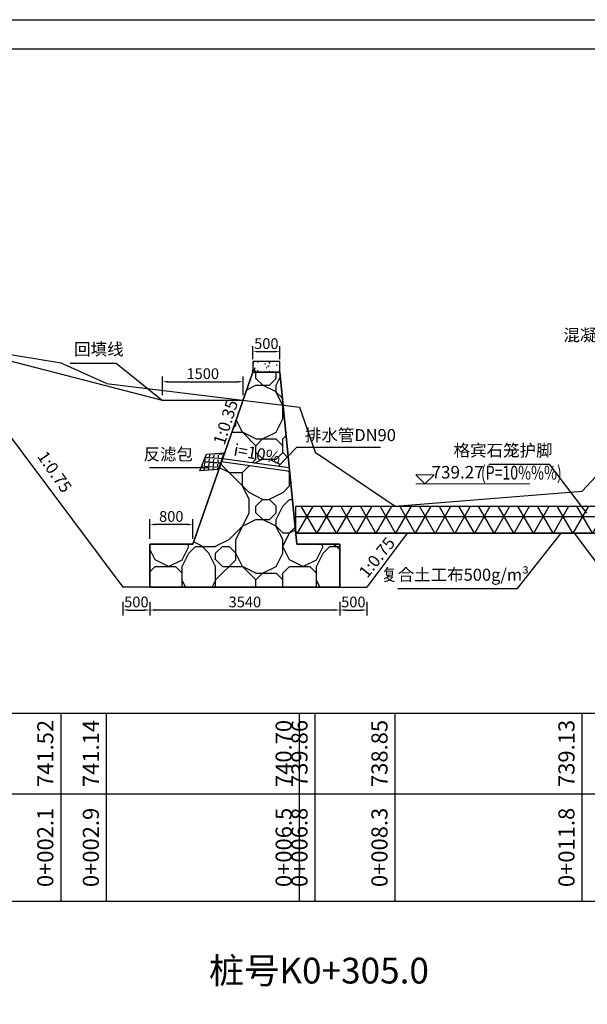
# Model space of a CAD drawing. Extents: x 428343 to 430218, y 4583272 to 4584226.
# Drawn here: x 429730 to 429740, y 4583506 to 4583524 of the extents above; entities that cross this region are included whole.
import ezdxf
from ezdxf.enums import TextEntityAlignment as Align

# ---------------------------------------------------------------- set-up
doc = ezdxf.new("R2010")
doc.units = 0
doc.header["$LTSCALE"] = 0.5
doc.header["$PDSIZE"] = 0.2
doc.layers.get('0').update_dxf_attribs({"linetype": 'CONTINUOUS'})
doc.layers.get('Defpoints').update_dxf_attribs({"linetype": 'CONTINUOUS'})
for name, color, linetype, lineweight in [('CZ~填充', 251, 'CONTINUOUS', 18), ('CZ~文字', 7, 'CONTINUOUS', 0), ('CZ~标注', 6, 'CONTINUOUS', 18), ('轮廓线', 2, 'CONTINUOUS', 25)]:
    doc.layers.add(name, color=color, linetype=linetype, lineweight=lineweight)
for name, color, linetype in [('DMTK', 2, 'CONTINUOUS'), ('dmx', 1, 'CONTINUOUS'), ('PP-COM', 7, 'CONTINUOUS'), ('zdm1', 2, 'CONTINUOUS'), ('ZDMT5', 3, 'CONTINUOUS'), ('断面标高标注', 3, 'CONTINUOUS'), ('标注', 3, 'CONTINUOUS')]:
    doc.layers.add(name, color=color, linetype=linetype)
doc.styles.add('CZ~2.5', font='txt', dxfattribs={"width": 0.75})
doc.styles.add('宋体', font='txt')
doc.styles.add('样式 2', font='txt', dxfattribs={"width": 0.8, "height": 0.2})
doc.dimstyles.new('1：100', dxfattribs={"dimtxt": 0.2, "dimasz": 0.1, "dimexe": 0.1, "dimexo": 0.1, "dimgap": 0.05, "dimtad": 1, "dimdec": 0, "dimlfac": 1000, "dimzin": 0, "dimdsep": 46, "dimtxsty": '样式 2', "dimcen": 0.09, "dimadec": 0, "dimazin": 0, "dimtfac": 1, "dimtdec": 0, "dimtofl": 0, "dimtmove": 1, "dimatfit": 3, "dimfxl": 0, "dimtolj": 1, "dimtzin": 0, "dimarcsym": 0})

# ---------------------------------------------------------------- blocks, each defined once
blk = doc.blocks.new('*D142')
at = {"layer": 'Defpoints', "color": 0, "linetype": 'Continuous', "lineweight": 0, "transparency": 16777216}
for p in [(429734.571, 4583517.753), (429734.071, 4583517.515), (429734.571, 4583517.515)]:
    blk.add_point(p, dxfattribs=at)
at = {"layer": 'DMTK', "color": 0, "linetype": 'Continuous', "lineweight": -2, "transparency": 16777216}
for p, q in [((429734.071, 4583517.615), (429734.071, 4583517.853)), ((429734.171, 4583517.753), (429734.471, 4583517.753)), ((429734.571, 4583517.615), (429734.571, 4583517.853))]:
    blk.add_line(p, q, dxfattribs=at)
at = {"layer": 'DMTK', "color": 0, "linetype": 'Continuous', "lineweight": 0, "transparency": 16777216}
for points in [[(429734.171, 4583517.77), (429734.171, 4583517.737), (429734.071, 4583517.753)], [(429734.471, 4583517.77), (429734.471, 4583517.737), (429734.571, 4583517.753)]]:
    blk.add_solid(points, dxfattribs=at)
at = {"layer": 'DMTK', "color": 0, "linetype": 'Continuous', "lineweight": -2, "transparency": 16777216, "insert": (429734.321, 4583517.903), "char_height": 0.2, "attachment_point": 5, "style": '宋体'}
blk.add_mtext('\\A1;500', dxfattribs=at)
blk = doc.blocks.new('*D143')
at = {"layer": 'Defpoints', "color": 0, "linetype": 'Continuous', "lineweight": 0, "transparency": 16777216}
for p in [(429735.691, 4583513.193), (429736.191, 4583513.193), (429736.191, 4583512.941)]:
    blk.add_point(p, dxfattribs=at)
at = {"layer": 'DMTK', "color": 0, "linetype": 'Continuous', "lineweight": -2, "transparency": 16777216}
for p, q in [((429735.691, 4583513.093), (429735.691, 4583512.841)), ((429735.791, 4583512.941), (429736.091, 4583512.941)), ((429736.191, 4583513.093), (429736.191, 4583512.841))]:
    blk.add_line(p, q, dxfattribs=at)
at = {"layer": 'DMTK', "color": 0, "linetype": 'Continuous', "lineweight": 0, "transparency": 16777216}
for points in [[(429735.791, 4583512.958), (429735.791, 4583512.925), (429735.691, 4583512.941)], [(429736.091, 4583512.958), (429736.091, 4583512.925), (429736.191, 4583512.941)]]:
    blk.add_solid(points, dxfattribs=at)
at = {"layer": 'DMTK', "color": 0, "linetype": 'Continuous', "lineweight": -2, "transparency": 16777216, "insert": (429735.941, 4583513.091), "char_height": 0.2, "attachment_point": 5, "style": '宋体'}
blk.add_mtext('\\A1;500', dxfattribs=at)
blk = doc.blocks.new('swfh')
at = {"layer": '断面标高标注', "lineweight": 0}
blk.add_line((376326.7, 4611293.21), (376347.43, 4611293.21), dxfattribs=at)
at = {"layer": '断面标高标注', "lineweight": 0, "flags": 128}
blk.add_lwpolyline([(376326.7, 4611294.87), (376328.37, 4611293.21), (376330.04, 4611294.87)], close=True, dxfattribs=at)
at = {"layer": '断面标高标注', "color": 3, "lineweight": 0, "style": 'CZ~2.5', "width": 0.75}
blk.add_text('(P=10%%%)', height=2.5, dxfattribs=at).set_placement((376338.54, 4611293.21), align=Align.BOTTOM_LEFT)
blk = doc.blocks.new('*D231')
at = {"color": 0, "linetype": 'Continuous', "lineweight": -2, "transparency": 16777216}
for p, q in [((429732.387, 4583516.943), (429732.387, 4583517.292)), ((429732.487, 4583517.192), (429733.787, 4583517.192)), ((429733.887, 4583516.943), (429733.887, 4583517.292))]:
    blk.add_line(p, q, dxfattribs=at)
at = {"color": 0, "linetype": 'Continuous', "lineweight": 0, "transparency": 16777216}
for points in [[(429732.487, 4583517.209), (429732.487, 4583517.176), (429732.387, 4583517.192)], [(429733.787, 4583517.209), (429733.787, 4583517.176), (429733.887, 4583517.192)]]:
    blk.add_solid(points, dxfattribs=at)
at = {"layer": 'Defpoints', "color": 0, "linetype": 'Continuous', "lineweight": 0, "transparency": 16777216}
for p in [(429733.887, 4583517.192), (429732.387, 4583516.843), (429733.887, 4583516.843)]:
    blk.add_point(p, dxfattribs=at)
at = {"color": 0, "linetype": 'Continuous', "lineweight": -2, "transparency": 16777216, "insert": (429733.137, 4583517.342), "char_height": 0.2, "attachment_point": 5, "style": '样式 2'}
blk.add_mtext('\\A1;1500', dxfattribs=at)
blk = doc.blocks.new('*D236')
at = {"layer": 'Defpoints', "color": 0, "linetype": 'Continuous', "lineweight": 0, "transparency": 16777216}
for p in [(429734.571, 4583517.753), (429734.071, 4583517.515), (429734.571, 4583517.515)]:
    blk.add_point(p, dxfattribs=at)
at = {"layer": 'DMTK', "color": 0, "linetype": 'Continuous', "lineweight": -2, "transparency": 16777216}
for p, q in [((429734.071, 4583517.615), (429734.071, 4583517.853)), ((429734.171, 4583517.753), (429734.471, 4583517.753)), ((429734.571, 4583517.615), (429734.571, 4583517.853))]:
    blk.add_line(p, q, dxfattribs=at)
at = {"layer": 'DMTK', "color": 0, "linetype": 'Continuous', "lineweight": 0, "transparency": 16777216}
for points in [[(429734.171, 4583517.77), (429734.171, 4583517.737), (429734.071, 4583517.753)], [(429734.471, 4583517.77), (429734.471, 4583517.737), (429734.571, 4583517.753)]]:
    blk.add_solid(points, dxfattribs=at)
at = {"layer": 'DMTK', "color": 0, "linetype": 'Continuous', "lineweight": -2, "transparency": 16777216, "insert": (429734.321, 4583517.903), "char_height": 0.2, "attachment_point": 5, "style": '宋体'}
blk.add_mtext('\\A1;500', dxfattribs=at)
blk = doc.blocks.new('*D237')
at = {"layer": 'Defpoints', "color": 0, "linetype": 'Continuous', "lineweight": 0, "transparency": 16777216}
for p in [(429732.151, 4583514.534), (429732.151, 4583514.17), (429732.951, 4583514.17)]:
    blk.add_point(p, dxfattribs=at)
at = {"layer": 'DMTK', "color": 0, "linetype": 'Continuous', "lineweight": -2, "transparency": 16777216}
for p, q in [((429732.151, 4583514.27), (429732.151, 4583514.634)), ((429732.951, 4583514.27), (429732.951, 4583514.634)), ((429732.851, 4583514.534), (429732.251, 4583514.534))]:
    blk.add_line(p, q, dxfattribs=at)
at = {"layer": 'DMTK', "color": 0, "linetype": 'Continuous', "lineweight": 0, "transparency": 16777216}
for points in [[(429732.251, 4583514.55), (429732.251, 4583514.517), (429732.151, 4583514.534)], [(429732.851, 4583514.55), (429732.851, 4583514.517), (429732.951, 4583514.534)]]:
    blk.add_solid(points, dxfattribs=at)
at = {"layer": 'DMTK', "color": 0, "linetype": 'Continuous', "lineweight": -2, "transparency": 16777216, "insert": (429732.551, 4583514.684), "char_height": 0.2, "attachment_point": 5, "style": '宋体'}
blk.add_mtext('\\A1;800', dxfattribs=at)
blk = doc.blocks.new('*D238')
at = {"layer": 'Defpoints', "color": 0, "linetype": 'Continuous', "lineweight": 0, "transparency": 16777216}
for p in [(429731.651, 4583513.193), (429732.151, 4583513.193), (429732.151, 4583512.941)]:
    blk.add_point(p, dxfattribs=at)
at = {"layer": 'DMTK', "color": 0, "linetype": 'Continuous', "lineweight": -2, "transparency": 16777216}
for p, q in [((429731.651, 4583513.093), (429731.651, 4583512.841)), ((429731.751, 4583512.941), (429732.051, 4583512.941)), ((429732.151, 4583513.093), (429732.151, 4583512.841))]:
    blk.add_line(p, q, dxfattribs=at)
at = {"layer": 'DMTK', "color": 0, "linetype": 'Continuous', "lineweight": 0, "transparency": 16777216}
for points in [[(429731.751, 4583512.958), (429731.751, 4583512.925), (429731.651, 4583512.941)], [(429732.051, 4583512.958), (429732.051, 4583512.925), (429732.151, 4583512.941)]]:
    blk.add_solid(points, dxfattribs=at)
at = {"layer": 'DMTK', "color": 0, "linetype": 'Continuous', "lineweight": -2, "transparency": 16777216, "insert": (429731.901, 4583513.091), "char_height": 0.2, "attachment_point": 5, "style": '宋体'}
blk.add_mtext('\\A1;500', dxfattribs=at)
blk = doc.blocks.new('*D239')
at = {"layer": 'Defpoints', "color": 0, "linetype": 'Continuous', "lineweight": 0, "transparency": 16777216}
for p in [(429732.151, 4583513.193), (429735.691, 4583513.193), (429732.151, 4583512.941)]:
    blk.add_point(p, dxfattribs=at)
at = {"layer": 'DMTK', "color": 0, "linetype": 'Continuous', "lineweight": -2, "transparency": 16777216}
for p, q in [((429732.151, 4583513.093), (429732.151, 4583512.841)), ((429735.591, 4583512.941), (429732.251, 4583512.941)), ((429735.691, 4583513.093), (429735.691, 4583512.841))]:
    blk.add_line(p, q, dxfattribs=at)
at = {"layer": 'DMTK', "color": 0, "linetype": 'Continuous', "lineweight": 0, "transparency": 16777216}
for points in [[(429732.251, 4583512.958), (429732.251, 4583512.925), (429732.151, 4583512.941)], [(429735.591, 4583512.958), (429735.591, 4583512.925), (429735.691, 4583512.941)]]:
    blk.add_solid(points, dxfattribs=at)
at = {"layer": 'DMTK', "color": 0, "linetype": 'Continuous', "lineweight": -2, "transparency": 16777216, "insert": (429733.921, 4583513.091), "char_height": 0.2, "attachment_point": 5, "style": '宋体'}
blk.add_mtext('\\A1;3540', dxfattribs=at)

msp = doc.modelspace()

# ---------------------------------------------------------------- hatches: boundary and pattern name
at = {"linetype": 'Continuous', "lineweight": -2}
h = msp.add_hatch(dxfattribs=at)
h.set_pattern_fill('AR-CONC', color=256, scale=0.1, style=0)
h.set_pattern_definition([(50, (0, 0), (0.7172601826, -0.06275213498), [0.075, -0.825]), (355, (0, 0), (-0.13875133361, 0.7521921337), [0.06, -0.66]), (100.4514, (0.0598, -0.0052), (0.57850938171, 0.68943954206), [0.06374019, -0.701142112]), (46.1842, (0, 0.2), (1.06724104863, -0.16551901433), [0.1125, -1.2375]), (96.6356, (0.0889, 0.1862), (0.93466270555, 0.9741178709), [0.095610288, -1.051713]), (351.1842, (0, 0.2), (0.93466194513, 0.97411860093), [0.09, -0.99]), (21, (0.1, 0.15), (0.59690705212, -0.402618890665), [0.075, -0.825]), (326, (0.1, 0.15), (0.24331533192, 0.72515004505), [0.06, -0.66]), (71.4514, (0.14974, 0.11645), (0.84022262858, 0.32253049671), [0.06374019, -0.701142112]), (37.5, (0, 0), (0.012159855317, 0.332893853831), [0, -0.652, 0, -0.67, 0, -0.6625]), (7.5, (0, 0), (0.263069537442, 0.394411711882), [0, -0.382, 0, -0.637, 0, -0.2525]), (327.5, (-0.223, 0), (0.533822436172, -0.022554871734), [0, -0.25, 0, -0.78, 0, -1.035]), (317.5, (-0.323, 0), (0.583186169342, 0.10010498233), [0, -0.325, 0, -0.518, 0, -0.735])])
h.paths.add_polyline_path([(429734.5714, 4583517.3699), (429734.5714, 4583517.5699), (429734.0714, 4583517.5699), (429734.0714, 4583517.3699)])
h = msp.add_hatch(dxfattribs=at)
h.set_pattern_fill('AR-CONC', color=256, scale=0.03, style=0)
h.set_pattern_definition([(50, (0, 0), (0.21517805478, -0.018825640495), [0.0225, -0.2475]), (355, (0, 0), (-0.041625400084, 0.22565764011), [0.018, -0.198]), (100.4514, (0.01793, -0.00157), (0.173552814514, 0.206831862618), [0.019122057, -0.2103426336]), (46.1842, (0, 0.06), (0.320172314588, -0.049655704299), [0.03375, -0.37125]), (96.6356, (0.02668, 0.05586), (0.280398811665, 0.29223536127), [0.0286830864, -0.3155139]), (351.1842, (0, 0.06), (0.28039858354, 0.292235580278), [0.027, -0.297]), (21, (0.03, 0.045), (0.1790721156355, -0.1207856671996), [0.0225, -0.2475]), (326, (0.03, 0.045), (0.072994599576, 0.217545013514), [0.018, -0.198]), (71.4514, (0.04492, 0.03493), (0.252066788574, 0.096759149013), [0.019122057, -0.2103426336]), (37.5, (0, 0), (0.0036479565952, 0.0998681561494), [0, -0.1956, 0, -0.201, 0, -0.19875]), (7.5, (0, 0), (0.0789208612326, 0.1183235135647), [0, -0.1146, 0, -0.1911, 0, -0.07575]), (327.5, (-0.0669, 0), (0.1601467308517, -0.0067664615203), [0, -0.075, 0, -0.234, 0, -0.3105]), (317.5, (-0.0969, 0), (0.1749558508027, 0.0300314946997), [0, -0.0975, 0, -0.1554, 0, -0.2205])])
h.paths.add_polyline_path([(429734.5714, 4583517.3699), (429734.5714, 4583517.5699), (429734.0714, 4583517.5699), (429734.0714, 4583517.3699)])
h = msp.add_hatch(dxfattribs=at)
h.set_pattern_fill('AG卵石砌体SC200', color=0, scale=0.5, pattern_type=2)
h.set_pattern_definition([(0, (1.75, 0), (0, 2.5), [0.125, -0.375, 0.125, -1.875]), (0, (2.375, 0.25), (0, 2.5), [0.125, -2.375]), (0, (1.125, 0.5), (0, 2.5), [0.25, -2.25]), (0, (0.5, 0.625), (0, 2.5), [0.375, -2.125]), (0, (1.75, 0.75), (0, 2.5), [0.25, -0.25, 0.375, -1.625]), (0, (1.625, 1.125), (0, 2.5), [0.375, -2.125]), (0, (1, 1.25), (0, 2.5), [0.375, -0.875, 0.375, -0.875]), (0, (0.5, 1.625), (0, 2.5), [0.375, -0.125, 0.125, -1.875]), (0, (2.125, 1.875), (0, 2.5), [0.125, -2.375]), (0, (1.625, 2.125), (0, 2.5), [0.25, -2.25]), (90, (0, 2.25), (-2.5, 2e-16), [0.25, -2.25]), (90, (0.25, 0.5), (-2.5, 2e-16), [0.125, -0.25, 0.375, -1.75]), (90, (0.875, 0.75), (-2.5, 2e-16), [0.5, -0.125, 0.125, -1.75]), (90, (1.25, 1.375), (-2.5, 2e-16), [0.375, -2.125]), (90, (1.375, 0.25), (-2.5, 2e-16), [0.25, -2.25]), (90, (1.5, 2.25), (-2.5, 2e-16), [0.25, -2.25]), (90, (1.625, 0.75), (-2.5, 2e-16), [0.25, -1.25, 0.125, -0.875]), (90, (2, 2), (-2.5, 2e-16), [0.125, -0.125, 0.125, -2.125]), (90, (2.125, 0.875), (-2.5, 2e-16), [0.25, -0.375, 0.25, -1.625]), (90, (2.25, 0.25), (-2.5, 2e-16), [0.25, -2.25]), (45, (0.125, 0.25), (0, 2.50000000005), [0.3535525, -0.70710675, 0.53033, -1.944544655]), (45, (0, 0.25), (0, 2.50000000005), [0.3535533905, -3.181980515]), (45, (1.375, 0.5), (0, 2.50000000005), [0.3535533905, -3.181980515]), (45, (1.125, 1.75), (0, 2.50000000005), [0.3535533905, -3.181980515]), (45, (2.25, 0.5), (0, 2.50000000005), [0.3535533905, -3.181980515]), (45, (0.125, 0.75), (0, 2.50000000005), [0.1767766953, -3.35875721]), (45, (0.375, 1.5), (0, 2.50000000005), [0.1767766953, -3.35875721]), (45, (0.625, 0.625), (0, 2.50000000005), [0.1767766953, -3.35875721]), (45, (0.875, 1.5), (0, 2.50000000005), [0.1767766953, -3.35875721]), (45, (1.625, 1), (0, 2.50000000005), [0.1767766953, -3.35875721]), (45, (1.625, 2.375), (0, 2.50000000005), [0.1767766953, -3.35875721]), (45, (1.875, 2.125), (0, 2.50000000005), [0.1767766953, -3.35875721]), (45, (2, 0.75), (0, 2.50000000005), [0.1767766953, -3.35875721]), (45, (2.125, 0.125), (0, 2.50000000005), [0.1767766953, -3.35875721]), (45, (2.125, 1.125), (0, 2.50000000005), [0.1767766953, -3.35875721]), (45, (2.125, 2.375), (0, 2.50000000005), [0.1767766953, -3.35875721]), (45, (2.25, 1.875), (0, 2.50000000005), [0.1767766953, -3.35875721]), (135, (1.75, 2.125), (-2.50000000005, 0), [0.1767766953, -3.35875721]), (135, (2, 2.375), (-2.50000000005, 0), [0.1767766953, -3.35875721]), (135, (2.125, 1.875), (-2.50000000005, 0), [0.1767766953, -3.35875721]), (135, (2.5, 2.375), (-2.50000000005, 0), [0.1767766953, -3.35875721]), (135, (1.25, 1.5), (-2.50000000005, 0), [0.1767766953, -3.35875721]), (135, (1, 1.25), (-2.50000000005, 0), [0.1767766953, -3.35875721]), (135, (0.25, 0.625), (-2.50000000005, 0), [0.1767766953, -3.35875721]), (135, (0.5, 0.625), (-2.50000000005, 0), [0.1767766953, -3.35875721]), (135, (0.75, 1.5), (-2.50000000005, 0), [0.1767766953, -3.35875721]), (135, (0.25, 1.125), (-2.50000000005, 0), [0.1767766953, -3.35875721]), (135, (1.75, 0.75), (-2.50000000005, 0), [0.1767766953, -3.35875721]), (135, (2.125, 1), (-2.50000000005, 0), [0.1767766953, -3.35875721]), (135, (2.25, 0.5), (-2.50000000005, 0), [0.1767766953, -3.35875721]), (135, (2.25, 0.75), (-2.50000000005, 0), [0.1767766953, -3.35875721]), (135, (2.375, 0.25), (-2.50000000005, 0), [0.1767766953, -3.35875721]), (135, (0.375, 1.75), (-2.50000000005, 0), [0.3535533905, -3.181980515]), (135, (1.625, 1), (-2.50000000005, 0), [0.3535533905, -3.181980515]), (135, (1.5, 0.125), (-2.50000000005, 0), [0.8838834765, -2.65165043]), (26.5650512, (0, 1.25), (2.5, 1e-09), [0.2795, -5.310669945]), (26.5650512, (0.375, 0.5), (2.5, 1e-09), [0.2795, -5.310669945]), (26.5650512, (0.875, 1.625), (2.5, 1e-09), [0.2795, -5.310669945]), (26.5650512, (1.875, 0), (2.5, 1e-09), [0.2795, -5.310669945]), (26.5650512, (1.5, 0.625), (2.5, 1e-09), [0.2795, -5.310669945]), (26.5650512, (1.75, 1.125), (2.5, 1e-09), [0.2795, -5.310669945]), (26.5650512, (1.375, 2), (2.5, 1e-09), [0.2795, -5.310669945]), (26.5650512, (2.25, 1.875), (2.5, 1e-09), [0.2795, -5.310669945]), (63.4349488, (0.25, 1.25), (1e-09, 2.5), [0.2795, -5.310669945]), (63.4349488, (0.25, 1.375), (1e-09, 2.5), [0.2795, -5.310669945]), (63.4349488, (1.25, 1.75), (1e-09, 2.5), [0.559, -5.0311699425]), (63.4349488, (2.125, 1.625), (1e-09, 2.5), [0.2795, -5.310669945]), (63.4349488, (2, 1.25), (1e-09, 2.5), [0.2795, -5.310669945]), (63.4349488, (0.75, 0.75), (1e-09, 2.5), [0.2795, -5.310669945]), (63.4349488, (2, 2.125), (1e-09, 2.5), [0.2795, -5.310669945]), (63.4349488, (2.375, 2), (1e-09, 2.5), [0.2795, -5.310669945]), (116.5650512, (0.125, 2), (-1e-09, 2.5), [0.2795, -5.310669945]), (116.5650512, (1.5, 0), (-1e-09, 2.5), [0.2795, -5.310669945]), (116.5650512, (0.375, 1.625), (-1e-09, 2.5), [0.2795, -5.310669945]), (116.5650512, (2.25, 1.375), (-1e-09, 2.5), [0.2795, -5.310669945]), (116.5650512, (1.375, 1.25), (-1e-09, 2.5), [0.2795, -5.310669945]), (116.5650512, (2.125, 1.75), (-1e-09, 2.5), [0.2795, -5.310669945]), (116.5650512, (0.875, 1.25), (-1e-09, 2.5), [0.2795, -5.310669945]), (116.5650512, (0.375, 0.75), (-1e-09, 2.5), [0.2795, -5.310669945]), (153.4349488, (0.25, 1.875), (-2.5, 1e-09), [0.2795, -5.310669945]), (153.4349488, (1.125, 0.5), (-2.5, 1e-09), [0.2795, -5.310669945]), (153.4349488, (0.625, 1.625), (-2.5, 1e-09), [0.2795, -5.310669945]), (153.4349488, (2.125, 0.625), (-2.5, 1e-09), [0.2795, -5.310669945]), (153.4349488, (1.75, 0), (-2.5, 1e-09), [0.2795, -5.310669945]), (153.4349488, (2, 2), (-2.5, 1e-09), [0.2795, -5.310669945]), (153.4349488, (1.625, 1.125), (-2.5, 1e-09), [0.2795, -5.310669945]), (153.4349488, (0.25, 1.875), (-2.5, 1e-09), [0.2795, -5.310669945]), (153.4349488, (2.5, 1.25), (-2.5, 1e-09), [0.2795, -5.310669945]), (243.4349488, (0.125, 0.25), (-1e-09, -2.5), [0.2795, -5.310669945])])
h.paths.add_polyline_path([(429734.633, 4583516.7538), (429734.5714, 4583517.3699), (429734.0714, 4583517.3699), (429733.8882, 4583516.8463)])
h.paths.add_polyline_path([(429733.8882, 4583516.8463), (429733.5071, 4583515.7576), (429734.5456, 4583515.614), (429734.728, 4583515.8039), (429734.633, 4583516.7538)])
h.paths.add_polyline_path([(429734.756, 4583515.5244), (429733.4869, 4583515.6998), (429732.9514, 4583514.1699), (429732.1514, 4583514.1699), (429732.1514, 4583513.3699), (429735.6914, 4583513.3699), (429735.6914, 4583514.1699), (429734.8914, 4583514.1699)])
h.paths.add_polyline_path([(429733.6667, 4583515.7468), (429734.5663, 4583515.5827), (429734.6255, 4583515.9073), (429733.7259, 4583516.0714)], flags=9)
h = msp.add_hatch(dxfattribs=at)
h.set_pattern_fill('NET3', color=256, scale=0.1, style=0)
h.set_pattern_definition([(0, (817.62766, -502.05618), (0, 0.3175), []), (60, (817.62766, -502.05618), (-0.274963065702, 0.15875), []), (120, (817.62766, -502.05618), (-0.274963065702, -0.15875), [])])
h.paths.add_polyline_path([(429734.8711, 4583514.8729), (429742.1612, 4583514.8729), (429742.1612, 4583514.3729), (429734.8711, 4583514.3729)])
at = {"layer": 'CZ~填充', "lineweight": -2}
h = msp.add_hatch(dxfattribs=at)
h.set_pattern_fill('ANGLE', color=0, scale=0.3, angle=356, style=0)
h.set_pattern_definition([(356, (617943.98276, 4601634.31382), (0.005754909084, 0.082299034146), [0.06, -0.0225]), (86, (617943.98276, 4601634.31382), (-0.082299034146, 0.005754909084), [0.06, -0.0225])])
h.paths.add_polyline_path([(429733.5287, 4583515.8659), (429733.2095, 4583515.8419), (429733.0824, 4583515.5315), (429733.4318, 4583515.5587)])

# ---------------------------------------------------------------- linework, layer by layer
at = {"color": 3, "linetype": 'Continuous', "lineweight": -2}
for p, q in [((429732.3871, 4583516.8432), (429728.2463, 4583517.91)), ((429733.8871, 4583516.8432), (429732.3871, 4583516.8432))]:
    msp.add_line(p, q, dxfattribs=at)
at = {"linetype": 'Continuous', "lineweight": -2}
for p, q in [((429734.0714, 4583517.3699), (429734.0714, 4583517.4199)), ((429734.0714, 4583517.3699), (429734.0714, 4583517.4199)), ((429734.5714, 4583517.3699), (429734.0714, 4583517.3699)), ((429734.5714, 4583517.3699), (429734.0714, 4583517.3699)), ((429734.0714, 4583517.3699), (429734.5714, 4583517.3699)), ((429734.5714, 4583517.3699), (429734.5714, 4583517.4199)), ((429734.5714, 4583517.3699), (429734.5714, 4583517.4199)), ((429734.8914, 4583514.1699), (429734.5714, 4583517.3699)), ((429734.8914, 4583514.1699), (429734.5714, 4583517.3699)), ((429734.5714, 4583517.3699), (429734.8914, 4583514.1699)), ((429734.76, 4583515.5238), (429733.4869, 4583515.6998)), ((429734.7427, 4583515.5868), (429733.5071, 4583515.7576)), ((429739.5866, 4583515.6574), (429740.2814, 4583514.747)), ((429738.9939, 4583513.3432), (429739.8084, 4583514.3729)), ((429732.9514, 4583514.1699), (429732.1514, 4583514.1699)), ((429732.1514, 4583514.1699), (429732.9514, 4583514.1699)), ((429734.8914, 4583514.1699), (429735.6914, 4583514.1699)), ((429734.8914, 4583514.1699), (429735.6914, 4583514.1699)), ((429734.8914, 4583514.1699), (429735.6914, 4583514.1699)), ((429735.6914, 4583514.1699), (429735.6914, 4583513.3699)), ((429732.1514, 4583513.3699), (429731.6514, 4583513.3699)), ((429735.6914, 4583513.3699), (429732.1514, 4583513.3699)), ((429735.6914, 4583513.3699), (429732.3114, 4583513.3699)), ((429735.6914, 4583513.3699), (429736.1914, 4583513.3699))]:
    msp.add_line(p, q, dxfattribs=at)
at = {"linetype": 'Continuous', "lineweight": -2, "flags": 128}
for points in [[(429730.6687, 4583517.5394), (429731.5258, 4583517.5394), (429732.3871, 4583516.8432)], [(429734.5714, 4583517.3699), (429734.5714, 4583517.5699), (429734.0714, 4583517.5699), (429734.0714, 4583517.3699), (429734.5714, 4583517.3699)], [(429734.5714, 4583517.3699), (429734.5714, 4583517.5699), (429734.0714, 4583517.5699), (429734.0714, 4583517.3699), (429734.5714, 4583517.3699)], [(429734.5431, 4583515.6114), (429734.8886, 4583515.9711), (429736.4454, 4583515.9711)], [(429734.8711, 4583514.8729), (429742.1612, 4583514.8729), (429742.1612, 4583514.3729), (429734.8711, 4583514.3729), (429734.8711, 4583514.8729)]]:
    msp.add_lwpolyline(points, dxfattribs=at)
at = {"color": 0, "linetype": 'Continuous', "lineweight": -2, "flags": 128}
for points in [[(429734.0714, 4583517.3699), (429732.9514, 4583514.1699), (429732.1514, 4583514.1699), (429732.1514, 4583513.3699), (429735.6914, 4583513.3699), (429735.6914, 4583514.1699), (429734.8914, 4583514.1699), (429734.5714, 4583517.3699), (429734.0714, 4583517.3699)], [(429732.9514, 4583514.1699), (429734.0714, 4583517.3699), (429734.5714, 4583517.3699)], [(429734.8711, 4583514.3729), (429742.1612, 4583514.3729)]]:
    msp.add_lwpolyline(points, dxfattribs=at)
at = {"linetype": 'Continuous', "lineweight": -2}
for points in [[(429732.1514, 4583513.3699), (429732.1514, 4583514.1699)], [(429735.6914, 4583514.1699), (429735.6914, 4583513.3699)]]:
    msp.add_lwpolyline(points, close=True, dxfattribs=at)
at = {"layer": 'CZ~标注', "color": 0, "lineweight": -2, "flags": 128}
msp.add_lwpolyline([(429733.4639, 4583515.6604), (429733.4318, 4583515.5587), (429733.0824, 4583515.5315), (429733.2095, 4583515.8419), (429733.5287, 4583515.8659), (429733.4639, 4583515.6604)], dxfattribs=at)
at = {"layer": 'CZ~标注', "color": 0, "lineweight": -2}
msp.add_lwpolyline([(429732.1477, 4583515.5968), (429732.1477, 4583515.5968), (429733.2456, 4583515.5968)], dxfattribs=at)
at = {"layer": 'DMTK', "color": 0, "linetype": 'Continuous', "lineweight": -2}
msp.add_line((429728.2463, 4583517.91), (429731.6514, 4583513.3699), dxfattribs=at)
at = {"layer": 'dmx', "linetype": 'Continuous', "lineweight": -2}
msp.add_line((429731.3471, 4583517.162), (429734.9369, 4583516.716), dxfattribs=at)
at = {"layer": 'dmx', "linetype": 'Continuous', "lineweight": -2, "flags": 128}
for points in [[(429731.3471, 4583517.162), (429730.4985, 4583517.5394), (429728.4924, 4583517.8695)], [(429734.9369, 4583516.716), (429735.2315, 4583515.8839), (429736.7208, 4583514.8729), (429740.2024, 4583515.1529), (429741.614, 4583516.6677)]]:
    msp.add_lwpolyline(points, dxfattribs=at)
at = {"layer": 'PP-COM', "color": 0, "lineweight": -2}
for p, q in [((429738.4629, 4583515.6574), (429739.5866, 4583515.6574)), ((429736.7668, 4583513.3432), (429738.9939, 4583513.3432))]:
    msp.add_line(p, q, dxfattribs=at)
at = {"layer": 'zdm1', "color": 0, "linetype": 'Continuous', "lineweight": -2}
for p, q in [((429722.0503, 4583511.0199), (429731.5503, 4583511.0199)), ((429731.5503, 4583511.0199), (429748.9038, 4583511.0199)), ((429722.0503, 4583509.5199), (429748.9038, 4583509.5199)), ((429722.0503, 4583507.5199), (429748.9038, 4583507.5199))]:
    msp.add_line(p, q, dxfattribs=at)
at = {"layer": 'ZDMT5', "color": 0, "linetype": 'Continuous', "lineweight": -2}
for p, q in [((429730.4985, 4583507.5199), (429730.4985, 4583511.0199)), ((429731.3471, 4583507.5199), (429731.3471, 4583511.0199)), ((429734.9369, 4583507.5199), (429734.9369, 4583511.0199)), ((429735.2315, 4583507.5199), (429735.2315, 4583511.0199)), ((429736.7208, 4583507.5199), (429736.7208, 4583511.0199)), ((429740.2024, 4583507.5199), (429740.2024, 4583511.0199))]:
    msp.add_line(p, q, dxfattribs=at)
at = {"layer": '标注', "color": 0, "lineweight": -2}
for p, q in [((429736.9437, 4583514.3729), (429736.1914, 4583513.3699)), ((429740.0527, 4583514.3729), (429740.8464, 4583513.3146))]:
    msp.add_line(p, q, dxfattribs=at)
at = {"layer": '轮廓线', "color": 7}
for points in [[(429718.5022, 4583523.9347), (429782.4563, 4583523.9347), (429782.4563, 4583478.7146), (429718.5022, 4583478.7146), (429718.5022, 4583523.9347)], [(429719.6071, 4583523.3929), (429781.7589, 4583523.3929), (429781.7589, 4583479.4472), (429719.6071, 4583479.4472), (429719.6071, 4583523.3929)]]:
    msp.add_lwpolyline(points, dxfattribs=at)

# ---------------------------------------------------------------- block references
at = {"layer": '标注', "lineweight": -2, "xscale": 0.102487, "yscale": 0.102487, "zscale": 0.102487}
msp.add_blockref('swfh', (391168.5088, 4110917.683), dxfattribs=at)

# ---------------------------------------------------------------- texts
at = {"layer": 'CZ~文字', "lineweight": -2, "style": '宋体'}
msp.add_text('i=10%%%', height=0.225, rotation=349.66058, dxfattribs=at).set_placement((429734.1183, 4583515.6743), align=Align.BOTTOM_CENTER)
at = {"layer": 'CZ~文字', "lineweight": -2, "char_height": 0.225, "width": 16.2, "attachment_point": 1, "style": '宋体'}
for s, insert in [('{\\fFangSong|b0|i0|c134|p49;混凝土压顶20cm}', (429739.8519, 4583518.1729)), ('{\\fFangSong|b0|i0|c134|p49;回填线}', (429730.7422, 4583517.9102)), ('{\\fFangSong|b0|i0|c134|p49;排水管DN90}', (429735.0384, 4583516.3112)), ('{\\fFangSong|b0|i0|c134|p49;反滤包}', (429732.034, 4583515.9551))]:
    msp.add_mtext(s, dxfattribs=dict(at, insert=insert))
at = {"layer": 'CZ~文字', "lineweight": -2, "char_height": 0.225, "attachment_point": 1, "style": '宋体'}
for s, width, insert in [('格宾石笼护脚', 2.565469, (429737.8077, 4583516.0262)), ('\\pt2.08,2.24;复合土工布500g/m³', 2.880397, (429736.4594, 4583513.7107))]:
    msp.add_mtext_dynamic_manual_height_columns(s, width=width, gutter_width=15, heights=[0], dxfattribs=dict(at, insert=insert))
at = {"layer": 'ZDMT5', "color": 0, "linetype": 'Continuous', "lineweight": -2, "style": '宋体'}
for s, p in [('741.52', (429730.4485, 4583510.2699)), ('741.14', (429731.2971, 4583510.2699)), ('740.70', (429734.8869, 4583510.2699)), ('739.86', (429735.1815, 4583510.2699)), ('738.85', (429736.6708, 4583510.2699)), ('739.13', (429740.1524, 4583510.2699)), ('0+002.1', (429730.4485, 4583508.5199)), ('0+002.9', (429731.2971, 4583508.5199)), ('0+006.5', (429734.8869, 4583508.5199)), ('0+006.8', (429735.1815, 4583508.5199)), ('0+008.3', (429736.6708, 4583508.5199)), ('0+011.8', (429740.1524, 4583508.5199))]:
    msp.add_text(s, height=0.3, rotation=90, dxfattribs=at).set_placement(p, align=Align.BOTTOM_CENTER)
msp.add_text('桩号K0+305.0', height=0.48, dxfattribs=at).set_placement((429737.3479, 4583505.9861), align=Align.RIGHT)
at = {"layer": '断面标高标注', "color": 3, "lineweight": -2, "style": '宋体'}
msp.add_text('739.27', height=0.23292, dxfattribs=at).set_placement((429737.3969, 4583515.3181), align=Align.BOTTOM_LEFT)
at = {"layer": '标注', "color": 0, "lineweight": -2, "style": '宋体'}
for s, rotation, p in [('1:0.35', 72.42841, (429733.7374, 4583516.3822)), ('1:0.75', 304.57215, (429730.2296, 4583515.4118)), ('1:0.75', 50.89849, (429736.522, 4583513.8058))]:
    msp.add_text(s, height=0.225, rotation=rotation, dxfattribs=at).set_placement(p, align=Align.BOTTOM_CENTER)

# ---------------------------------------------------------------- dimensions: what is measured, and where the dimension line sits
at = {"color": 4, "linetype": 'Continuous', "lineweight": -2}
dim = msp.add_linear_dim(base=(429733.8871, 4583517.1923), p1=(429732.3871, 4583516.8432), p2=(429733.8871, 4583516.8432), dimstyle='1：100', dxfattribs=at)
dim.commit()
dim.dimension.update_dxf_attribs({"geometry": '*D231', "text_midpoint": (429733.1371, 4583517.3423)})
at = {"layer": 'DMTK', "color": 4, "linetype": 'Continuous', "lineweight": -2}
for base, p1, p2, picture, middle in [((429734.5714, 4583517.7534), (429734.0714, 4583517.5146), (429734.5714, 4583517.5146), '*D142', (429734.3214, 4583517.9034)), ((429734.5714, 4583517.7534), (429734.0714, 4583517.5146), (429734.5714, 4583517.5146), '*D236', (429734.3214, 4583517.9034)), ((429732.1514, 4583514.5337), (429732.9514, 4583514.1699), (429732.1514, 4583514.1699), '*D237', (429732.5514, 4583514.6837)), ((429732.1514, 4583512.9413), (429731.6514, 4583513.1934), (429732.1514, 4583513.1934), '*D238', (429731.9014, 4583513.0913)), ((429732.1514, 4583512.9413), (429735.6914, 4583513.1934), (429732.1514, 4583513.1934), '*D239', (429733.9214, 4583513.0913)), ((429736.1914, 4583512.9413), (429735.6914, 4583513.1934), (429736.1914, 4583513.1934), '*D143', (429735.9414, 4583513.0913))]:
    dim = msp.add_linear_dim(base=base, p1=p1, p2=p2, angle=180, dimstyle='1：100', override={"dimtxsty": '宋体'}, dxfattribs=at)
    dim.commit()
    dim.dimension.update_dxf_attribs({"geometry": picture, "text_midpoint": middle})

doc.saveas('drawing.dxf')
